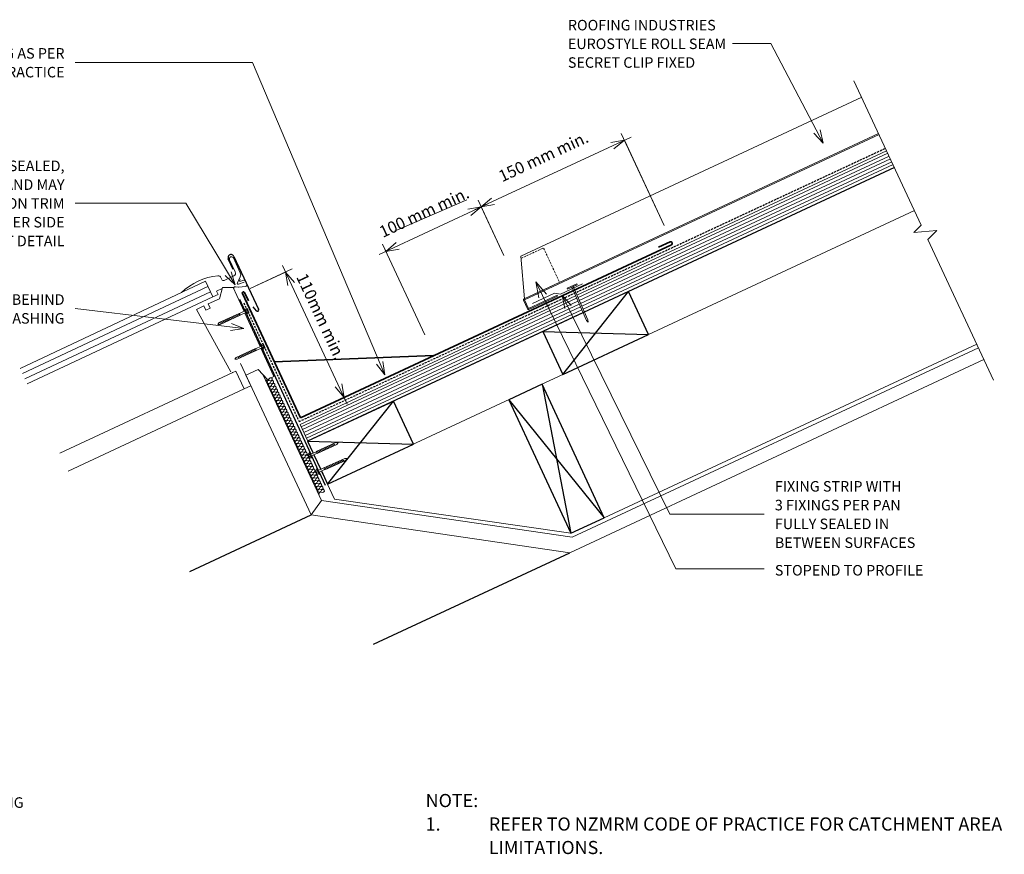
# Model space of a CAD drawing. Units: millimetres. Extents: x 2291 to 5080, y 3901 to 5569.
# Drawn here: x 4082 to 5017, y 4771 to 5564 of the extents above; entities that cross this region are included whole.
import ezdxf

# ---------------------------------------------------------------- set-up
doc = ezdxf.new("R2010")
doc.units = ezdxf.units.MM
doc.linetypes.add('Dash Short', pattern=[3, 2, -1])
doc.linetypes.add('IMPORT-DASHED', pattern=[3, 2, -1])
for name, color, linetype, lineweight in [('A-ANNO-DIMS', 211, 'Continuous', 9), ('A-ANNO-DIMS-5', 211, 'Continuous', 9), ('A-ANNO-KEYN', 231, 'Continuous', 9), ('A-DETL', 90, 'Continuous', 13), ('A-DETL-GENF', 92, 'Continuous', 13), ('A-DETL-GENF-HDLN', 1, 'Dash Short', 13), ('A-DETL-THIN', 151, 'Continuous', 13), ('G-ANNO-TEXT', 231, 'Continuous', 9)]:
    doc.layers.add(name, color=color, linetype=linetype, lineweight=lineweight)
doc.styles.add('Stylus BT', font='stylu.ttf', dxfattribs={"height": 12.5})
doc.styles.add('Stylus BT_1', font='stylu.ttf', dxfattribs={"height": 11.117601})
doc.styles.add('Stylus BT_2', font='stylu.ttf', dxfattribs={"height": 10})
doc.styles.add('Stylus BT_3', font='stylu.ttf', dxfattribs={"height": 9.961371})
doc.dimstyles.new('Diagonal_-_2_5mm_Arial', dxfattribs={"dimscale": 304.8, "dimtxt": 12.5, "dimasz": 0.04101, "dimexe": 0.022966, "dimexo": 0.024606, "dimgap": 0.028707, "dimtad": 1, "dimdec": 0, "dimzin": 0, "dimdsep": 46, "dimtxsty": 'Stylus BT_1', "dimblk1": 'OPEN30', "dimblk2": 'OPEN30', "dimsah": 1, "dimcen": 0.09, "dimdle": 0.022966, "dimazin": 0, "dimtfac": 1, "dimtdec": 4, "dimtix": 1, "dimtmove": 0, "dimatfit": 3, "dimfxl": 1, "dimtvp": 1, "dimtfill": 1, "dimtolj": 1, "dimtzin": 0, "dimarcsym": 2})
doc.dimstyles.new('Diagonal_-_2_5mm_Arial_1', dxfattribs={"dimscale": 304.8, "dimtxt": 12.5, "dimasz": 0.04101, "dimexe": 0.022966, "dimexo": 0.024606, "dimgap": 0.028707, "dimtad": 1, "dimdec": 0, "dimzin": 0, "dimdsep": 46, "dimtxsty": 'Stylus BT_1', "dimblk1": 'OPEN30', "dimblk2": 'OPEN30', "dimsah": 1, "dimcen": 0.09, "dimdle": 0.022966, "dimazin": 0, "dimtfac": 1, "dimtdec": 4, "dimtix": 1, "dimtmove": 2, "dimatfit": 3, "dimfxl": 1, "dimtvp": 1, "dimtfill": 1, "dimtolj": 1, "dimtzin": 0, "dimarcsym": 2})

# ---------------------------------------------------------------- blocks, each defined once
blk = doc.blocks.new('RI_Rigid Substrate - RI_Rigid Substrate-1209148-RI-ERSR080A-1')
at = {"layer": 'A-DETL-GENF'}
for p, q in [((288.75, 17.5), (0, 17.5)), ((0, 17.5), (0, 0)), ((0, 15), (288.7, 15)), ((0, 12), (288.65, 12)), ((290.15, 12), (614.88, 12)), ((290.2, 15), (614.88, 15)), ((614.88, 17.5), (290.25, 17.5)), ((0, 9), (288.59, 9)), ((0, 6), (288.54, 6)), ((0, 3), (288.48, 3)), ((0, 0), (288.43, 0)), ((289.93, 0), (614.88, 0)), ((289.98, 3), (614.88, 3)), ((290.04, 6), (614.88, 6)), ((290.09, 9), (614.88, 9))]:
    blk.add_line(p, q, dxfattribs=at)
blk = doc.blocks.new('RI_Long Section Profile - Roll Seam-1700695-RI-ERSR080A-1')
at = {"layer": 'A-DETL-GENF'}
for p, q in [((14.19, 39), (0.36, 0.99)), ((371.61, 39), (14.19, 39)), ((-0.99, 0), (-0.99, -9.01)), ((30, 0.99), (0, 0.99)), ((0, 0.99), (371.61, 0.99)), ((0, 0), (30, 0)), ((30, 0), (371.61, 0)), ((0, -9.01), (0, 0)), ((30, -9.01), (0, -9.01)), ((30, -10), (30, -9.01)), ((0, -10), (30, -10))]:
    blk.add_line(p, q, dxfattribs=at)
for centre, start, end in [((0, 0), 90, 180), ((0, -9.01), 180, 270)]:
    blk.add_arc(centre, 0.989, start, end, dxfattribs=at)
at = {"layer": 'A-DETL-GENF-HDLN'}
for p, q in [((13.47, 37), (37.11, 37)), ((37.11, 37), (37.11, 0.99))]:
    blk.add_line(p, q, dxfattribs=at)
blk = doc.blocks.new('RI_Nail_Basic - RI_Nail_Basic-889872-RI-ERSR080A-1')
at = {"layer": 'A-DETL-GENF'}
for p, q in [((1, 5), (0, 5)), ((0, 5), (0, -5)), ((1, 5), (0, 5)), ((0, 5), (0, -5)), ((1, 0.75), (1, 5)), ((1, -5), (1, 5)), ((35.52, 0.75), (1, 0.75)), ((35.52, 0.75), (1, 0.75)), ((1, 0.75), (1, -0.75)), ((37.52, 0), (35.52, 0.75)), ((37.52, 0), (35.52, 0.75)), ((35.52, -0.75), (37.52, 0)), ((35.52, -0.75), (37.52, 0)), ((0, -5), (1, -5)), ((0, -5), (1, -5)), ((1, -5), (1, -0.75)), ((1, -0.75), (35.52, -0.75)), ((1, -0.75), (35.52, -0.75))]:
    blk.add_line(p, q, dxfattribs=at)
blk = doc.blocks.new('Break line - Break line-1049575-RI-ERSR080A-1')
at = {"layer": 'A-DETL-GENF'}
for p, q in [((0, 156.89), (0, 5.53)), ((0, 5.53), (-9.28, 2.15)), ((-9.28, 2.15), (11.32, -5.35)), ((11.32, -5.35), (0, -9.47)), ((0, -9.47), (0, -156.89))]:
    blk.add_line(p, q, dxfattribs=at)
blk = doc.blocks.new('RI_Screw - small - RI_Screw - small-889628-RI-ERSR080A-1')
at = {"layer": 'A-DETL-GENF'}
for p, q in [((-2.78, 1.72), (-2.78, 0.41)), ((-2.76, 0.41), (-1.94, 0.41)), ((-2.61, 2.29), (-0.74, 2.29)), ((-0.74, 1.15), (-2.61, 1.15)), ((-1.94, 0.41), (-1.94, -0.41)), ((-0.55, 2.95), (-0.74, 2.29)), ((-0.74, 2.29), (-0.74, -2.29)), ((0, 2.95), (-0.55, 2.95)), ((0, -2.95), (0, 2.95)), ((5.91, 0.86), (0, 0.86)), ((0, 0.86), (0, -0.86)), ((0, 0.86), (5.91, 0.86)), ((27.6, 0.97), (5.91, 0.97)), ((5.91, 0.97), (5.91, -0.97)), ((5.91, -0.97), (5.91, 0.97)), ((5.91, 0.97), (27.6, 0.97)), ((7.59, -0.97), (6.57, 0.97)), ((9.14, -0.97), (8.11, 0.97)), ((10.69, -0.97), (9.66, 0.97)), ((12.23, -0.97), (11.21, 0.97)), ((13.78, -0.97), (12.75, 0.97)), ((15.33, -0.97), (14.3, 0.97)), ((16.87, -0.97), (15.85, 0.97)), ((18.42, -0.97), (17.39, 0.97)), ((19.97, -0.97), (18.94, 0.97)), ((21.51, -0.97), (20.49, 0.97)), ((23.06, -0.97), (22.03, 0.97)), ((24.61, -0.97), (23.58, 0.97)), ((26.15, -0.97), (25.12, 0.97)), ((29.6, 0), (27.6, 0.97)), ((27.6, 0.97), (29.6, 0)), ((27.6, -0.97), (29.6, 0)), ((29.6, 0), (27.6, -0.97)), ((-2.78, 0), (-2.78, -1.72)), ((-1.94, -0.41), (-2.78, -0.41)), ((-0.74, -1.15), (-2.61, -1.15)), ((-0.74, -2.29), (-2.61, -2.29)), ((-0.74, -2.29), (-0.55, -2.95)), ((-0.55, -2.95), (0, -2.95)), ((0, -0.86), (5.91, -0.86)), ((0, -0.86), (5.91, -0.86)), ((5.91, -0.97), (27.6, -0.97)), ((27.6, -0.97), (5.91, -0.97))]:
    blk.add_line(p, q, dxfattribs=at)
for centre, radius, start, end in [((-1.69, 1.72), 1.08, 148.10921, 211.89079), ((1.32, 0), 4.09, 163.7398, 174.32137), ((1.32, 0), 4.09, 180, 196.2602), ((-1.69, -1.72), 1.08, 148.10921, 211.89079)]:
    blk.add_arc(centre, radius, start, end, dxfattribs=at)
blk = doc.blocks.new('RI_Screw - small - RI_Screw - small-887611-RI-ERSR080A-1')
at = {"layer": 'A-DETL-GENF'}
for p, q in [((-2.78, 1.72), (-2.78, 0.41)), ((-2.76, 0.41), (-1.94, 0.41)), ((-2.61, 2.29), (-0.74, 2.29)), ((-0.74, 1.15), (-2.61, 1.15)), ((-1.94, 0.41), (-1.94, -0.41)), ((-0.55, 2.95), (-0.74, 2.29)), ((-0.74, 2.29), (-0.74, -2.29)), ((0, 2.95), (-0.55, 2.95)), ((0, -2.95), (0, 2.95)), ((5.91, 0.86), (0, 0.86)), ((0, 0.86), (0, -0.86)), ((0, 0.86), (5.91, 0.86)), ((26.44, 0.97), (5.91, 0.97)), ((5.91, 0.97), (5.91, -0.97)), ((5.91, -0.97), (5.91, 0.97)), ((5.91, 0.97), (26.44, 0.97)), ((7.59, -0.97), (6.57, 0.97)), ((9.14, -0.97), (8.11, 0.97)), ((10.69, -0.97), (9.66, 0.97)), ((12.23, -0.97), (11.21, 0.97)), ((13.78, -0.97), (12.75, 0.97)), ((15.33, -0.97), (14.3, 0.97)), ((16.87, -0.97), (15.85, 0.97)), ((18.42, -0.97), (17.39, 0.97)), ((19.97, -0.97), (18.94, 0.97)), ((21.51, -0.97), (20.49, 0.97)), ((23.06, -0.97), (22.03, 0.97)), ((24.61, -0.97), (23.58, 0.97)), ((28.44, 0), (26.44, 0.97)), ((26.44, 0.97), (28.44, 0)), ((26.44, -0.97), (28.44, 0)), ((28.44, 0), (26.44, -0.97)), ((-2.78, 0), (-2.78, -1.72)), ((-1.94, -0.41), (-2.78, -0.41)), ((-0.74, -1.15), (-2.61, -1.15)), ((-0.74, -2.29), (-2.61, -2.29)), ((-0.74, -2.29), (-0.55, -2.95)), ((-0.55, -2.95), (0, -2.95)), ((0, -0.86), (5.91, -0.86)), ((0, -0.86), (5.91, -0.86)), ((5.91, -0.97), (26.44, -0.97)), ((26.44, -0.97), (5.91, -0.97))]:
    blk.add_line(p, q, dxfattribs=at)
for centre, radius, start, end in [((-1.69, 1.72), 1.08, 148.10921, 211.89079), ((1.32, 0), 4.09, 163.7398, 174.32137), ((1.32, 0), 4.09, 180, 196.2602), ((-1.69, -1.72), 1.08, 148.10921, 211.89079)]:
    blk.add_arc(centre, radius, start, end, dxfattribs=at)
blk = doc.blocks.new('RI_Screw - small - RI_Screw - small-884907-RI-ERSR080A-1')
at = {"layer": 'A-DETL-GENF'}
for p, q in [((-2.78, 1.72), (-2.78, 0.41)), ((-2.76, 0.41), (-1.94, 0.41)), ((-2.61, 2.29), (-0.74, 2.29)), ((-0.74, 1.15), (-2.61, 1.15)), ((-1.94, 0.41), (-1.94, -0.41)), ((-0.55, 2.95), (-0.74, 2.29)), ((-0.74, 2.29), (-0.74, -2.29)), ((0, 2.95), (-0.55, 2.95)), ((0, -2.95), (0, 2.95)), ((5.91, 0.86), (0, 0.86)), ((0, 0.86), (0, -0.86)), ((0, 0.86), (5.91, 0.86)), ((26.87, 0.97), (5.91, 0.97)), ((5.91, 0.97), (5.91, -0.97)), ((5.91, -0.97), (5.91, 0.97)), ((5.91, 0.97), (26.87, 0.97)), ((7.59, -0.97), (6.57, 0.97)), ((9.14, -0.97), (8.11, 0.97)), ((10.69, -0.97), (9.66, 0.97)), ((12.23, -0.97), (11.21, 0.97)), ((13.78, -0.97), (12.75, 0.97)), ((15.33, -0.97), (14.3, 0.97)), ((16.87, -0.97), (15.85, 0.97)), ((18.42, -0.97), (17.39, 0.97)), ((19.97, -0.97), (18.94, 0.97)), ((21.51, -0.97), (20.49, 0.97)), ((23.06, -0.97), (22.03, 0.97)), ((24.61, -0.97), (23.58, 0.97)), ((26.15, -0.97), (25.12, 0.97)), ((28.87, 0), (26.87, 0.97)), ((26.87, 0.97), (28.87, 0)), ((26.87, -0.97), (28.87, 0)), ((28.87, 0), (26.87, -0.97)), ((-2.78, 0), (-2.78, -1.72)), ((-1.94, -0.41), (-2.78, -0.41)), ((-0.74, -1.15), (-2.61, -1.15)), ((-0.74, -2.29), (-2.61, -2.29)), ((-0.74, -2.29), (-0.55, -2.95)), ((-0.55, -2.95), (0, -2.95)), ((0, -0.86), (5.91, -0.86)), ((0, -0.86), (5.91, -0.86)), ((5.91, -0.97), (26.87, -0.97)), ((26.87, -0.97), (5.91, -0.97))]:
    blk.add_line(p, q, dxfattribs=at)
for centre, radius, start, end in [((-1.69, 1.72), 1.08, 148.10921, 211.89079), ((1.32, 0), 4.09, 163.7398, 174.32137), ((1.32, 0), 4.09, 180, 196.2602), ((-1.69, -1.72), 1.08, 148.10921, 211.89079)]:
    blk.add_arc(centre, radius, start, end, dxfattribs=at)
blk = doc.blocks.new('RI_Screw - small - RI_Screw - small-885743-RI-ERSR080A-1')
at = {"layer": 'A-DETL-GENF'}
for p, q in [((-2.78, 1.72), (-2.78, 0.41)), ((-2.76, 0.41), (-1.94, 0.41)), ((-2.61, 2.29), (-0.74, 2.29)), ((-0.74, 1.15), (-2.61, 1.15)), ((-1.94, 0.41), (-1.94, -0.41)), ((-0.55, 2.95), (-0.74, 2.29)), ((-0.74, 2.29), (-0.74, -2.29)), ((0, 2.95), (-0.55, 2.95)), ((0, -2.95), (0, 2.95)), ((5.91, 0.86), (0, 0.86)), ((0, 0.86), (0, -0.86)), ((0, 0.86), (5.91, 0.86)), ((26.06, 0.97), (5.91, 0.97)), ((5.91, 0.97), (5.91, -0.97)), ((5.91, -0.97), (5.91, 0.97)), ((5.91, 0.97), (26.06, 0.97)), ((7.59, -0.97), (6.57, 0.97)), ((9.14, -0.97), (8.11, 0.97)), ((10.69, -0.97), (9.66, 0.97)), ((12.23, -0.97), (11.21, 0.97)), ((13.78, -0.97), (12.75, 0.97)), ((15.33, -0.97), (14.3, 0.97)), ((16.87, -0.97), (15.85, 0.97)), ((18.42, -0.97), (17.39, 0.97)), ((19.97, -0.97), (18.94, 0.97)), ((21.51, -0.97), (20.49, 0.97)), ((23.06, -0.97), (22.03, 0.97)), ((24.61, -0.97), (23.58, 0.97)), ((28.06, 0), (26.06, 0.97)), ((26.06, 0.97), (28.06, 0)), ((26.06, -0.97), (28.06, 0)), ((28.06, 0), (26.06, -0.97)), ((-2.78, 0), (-2.78, -1.72)), ((-1.94, -0.41), (-2.78, -0.41)), ((-0.74, -1.15), (-2.61, -1.15)), ((-0.74, -2.29), (-2.61, -2.29)), ((-0.74, -2.29), (-0.55, -2.95)), ((-0.55, -2.95), (0, -2.95)), ((0, -0.86), (5.91, -0.86)), ((0, -0.86), (5.91, -0.86)), ((5.91, -0.97), (26.06, -0.97)), ((26.06, -0.97), (5.91, -0.97))]:
    blk.add_line(p, q, dxfattribs=at)
for centre, radius, start, end in [((-1.69, 1.72), 1.08, 148.10921, 211.89079), ((1.32, 0), 4.09, 163.7398, 174.32137), ((1.32, 0), 4.09, 180, 196.2602), ((-1.69, -1.72), 1.08, 148.10921, 211.89079)]:
    blk.add_arc(centre, radius, start, end, dxfattribs=at)
blk = doc.blocks.new('DIMBLOCK5-RI-ERSR080A-1')
at = {"layer": 'A-ANNO-DIMS-5', "transparency": 16777216}
for p, q in [((4300.49, 5308.05), (4340.51, 5326.71)), ((4334.16, 5323.75), (4300.49, 5308.05)), ((4331.21, 5330.09), (4392.65, 5198.33)), ((4390.9, 5205.24), (4383.35, 5201.71)), ((4389.69, 5204.67), (4390.9, 5205.24))]:
    blk.add_line(p, q, dxfattribs=at)
at = {"layer": 'A-ANNO-DIMS-5', "lineweight": 18, "transparency": 16777216}
for p, q in [((4334.16, 5323.75), (4342.48, 5313.83)), ((4334.16, 5323.75), (4336.41, 5311)), ((4389.69, 5204.67), (4381.37, 5214.59)), ((4389.69, 5204.67), (4387.44, 5217.42))]:
    blk.add_line(p, q, dxfattribs=at)
at = {"layer": 'A-ANNO-DIMS-5', "color": 0, "transparency": 16777216, "insert": (4354.05, 5323.87), "char_height": 11.118, "width": 106.9048, "attachment_point": 1, "rotation": 295, "line_spacing_factor": 1.070803, "style": 'Stylus BT_1', "bg_fill": 3, "box_fill_scale": 1.25, "bg_fill_color": 0, "bg_fill_transparency": 0}
blk.add_mtext('110mm min.', dxfattribs=at)
blk = doc.blocks.new('_Open30')
at = {"color": 0, "linetype": 'ByBlock', "lineweight": -2}
for p, q in [((-1, 0.268), (0, 0)), ((0, 0), (-1, -0.268)), ((0, 0), (-1, 0))]:
    blk.add_line(p, q, dxfattribs=at)
blk = doc.blocks.new('DIMBLOCK6-RI-ERSR080A-1')
at = {"layer": 'A-ANNO-DIMS-5', "transparency": 16777216}
for p, q in [((4526.33, 5388.62), (4423.01, 5340.44)), ((4541.51, 5339.49), (4517.02, 5392)), ((4519.98, 5385.66), (4541.51, 5339.49)), ((4429.92, 5342.18), (4426.39, 5349.74)), ((4429.35, 5343.4), (4429.92, 5342.18))]:
    blk.add_line(p, q, dxfattribs=at)
at = {"layer": 'A-ANNO-DIMS-5', "lineweight": 18, "transparency": 16777216}
for p, q in [((4519.98, 5385.66), (4507.24, 5383.41)), ((4519.98, 5385.66), (4510.07, 5377.34)), ((4429.35, 5343.4), (4439.27, 5351.71)), ((4429.35, 5343.4), (4442.1, 5345.64))]:
    blk.add_line(p, q, dxfattribs=at)
at = {"layer": 'A-ANNO-DIMS-5', "color": 0, "transparency": 16777216, "insert": (4421.8, 5366.17), "char_height": 11.1176, "width": 113.3333, "attachment_point": 1, "rotation": 25.00084, "line_spacing_factor": 1.070803, "style": 'Stylus BT_1', "bg_fill": 3, "box_fill_scale": 1.25, "bg_fill_color": 0, "bg_fill_transparency": 0}
blk.add_mtext('100 mm min.', dxfattribs=at)
blk = doc.blocks.new('DIMBLOCK7-RI-ERSR080A-1')
at = {"layer": 'A-ANNO-DIMS-5', "transparency": 16777216}
for p, q in [((4693.77, 5368.05), (4653.03, 5455.43)), ((4662.33, 5452.04), (4513.64, 5382.7)), ((4655.99, 5449.08), (4693.77, 5368.05)), ((4541.51, 5339.49), (4517.02, 5392)), ((4519.98, 5385.66), (4541.51, 5339.49))]:
    blk.add_line(p, q, dxfattribs=at)
at = {"layer": 'A-ANNO-DIMS-5', "lineweight": 18, "transparency": 16777216}
for p, q in [((4655.99, 5449.08), (4643.24, 5446.83)), ((4655.99, 5449.08), (4646.07, 5440.76)), ((4519.98, 5385.66), (4529.9, 5393.98)), ((4519.98, 5385.66), (4532.73, 5387.91))]:
    blk.add_line(p, q, dxfattribs=at)
at = {"layer": 'A-ANNO-DIMS-5', "color": 0, "transparency": 16777216, "insert": (4535.11, 5419.02), "char_height": 11.1176, "width": 113.3333, "attachment_point": 1, "rotation": 25.00084, "line_spacing_factor": 1.070803, "style": 'Stylus BT_1', "bg_fill": 3, "box_fill_scale": 1.25, "bg_fill_color": 0, "bg_fill_transparency": 0}
blk.add_mtext('150 mm min.', dxfattribs=at)

msp = doc.modelspace()

# ---------------------------------------------------------------- linework, layer by layer
at = {"layer": 'A-ANNO-KEYN'}
for p, q in [((4795.28, 5540.93), (4758.62, 5540.93)), ((4844.74, 5446.19), (4795.28, 5540.93)), ((4844.74, 5446.19), (4835.99, 5455.72)), ((4844.74, 5446.19), (4841.93, 5458.82))]:
    msp.add_line(p, q, dxfattribs=at)
at = {"layer": 'A-DETL', "linetype": 'IMPORT-DASHED', "lineweight": 25}
for p, q in [((4346.96, 5181.62), (4904.03, 5441.38)), ((4294.32, 5294.48), (4346.96, 5181.62))]:
    msp.add_line(p, q, dxfattribs=at)
at = {"layer": 'A-DETL', "lineweight": 25}
for p, q in [((4912.59, 5423.01), (4355.02, 5163.01)), ((4284.33, 5326.24), (4279.7, 5336.14)), ((4285.05, 5338.64), (4308.51, 5288.32)), ((4660.05, 5305.26), (4578.48, 5267.22)), ((4597.5, 5226.44), (4660.05, 5305.26)), ((4679.07, 5264.47), (4660.05, 5305.26)), ((4290.47, 5297.9), (4295.58, 5286.77)), ((4303.12, 5290.66), (4306.3, 5286.9)), ((4296.3, 5285.21), (4310.92, 5253.39)), ((4578.48, 5267.22), (4679.07, 5264.47)), ((4578.48, 5267.22), (4597.5, 5226.44)), ((4597.5, 5226.44), (4679.07, 5264.47)), ((4311.63, 5251.83), (4358.12, 5150.65)), ((4577.81, 5217.25), (4546.09, 5202.47)), ((4577.81, 5217.25), (4605.23, 5075.58)), ((4636.96, 5090.36), (4577.81, 5217.25)), ((4436.9, 5201.18), (4355.05, 5163.02)), ((4546.09, 5202.47), (4636.96, 5090.36)), ((4546.09, 5202.47), (4605.23, 5075.58)), ((4374.03, 5122.23), (4436.58, 5201.05)), ((4455.6, 5160.27), (4436.58, 5201.05)), ((4355.01, 5163.02), (4455.6, 5160.27)), ((4355.01, 5163.02), (4360.31, 5151.65)), ((4355.02, 5163.01), (4360.08, 5152.14)), ((4374.03, 5122.23), (4455.6, 5160.27)), ((4358.84, 5149.09), (4365.2, 5135.25)), ((4361.04, 5150.1), (4367.48, 5136.27)), ((4365.91, 5133.69), (4371.62, 5121.27)), ((4368.21, 5134.72), (4374.03, 5122.23)), ((4243.19, 5039.26), (4358.32, 5092.92)), ((4605.23, 5075.58), (4636.96, 5090.36)), ((4417.68, 4970.08), (4604.12, 5057.02))]:
    msp.add_line(p, q, dxfattribs=at)
at = {"layer": 'A-DETL'}
for p, q in [((4437.64, 5362.46), (4506.23, 5392.41)), ((4374.03, 5122.23), (4931.6, 5382.24)), ((4280.95, 5335.47), (4286.32, 5323.95)), ((4291.09, 5323.05), (4284.52, 5337.13)), ((4081.86, 5232.2), (4258.13, 5315)), ((4258.13, 5315), (4265.04, 5300.19)), ((4272.65, 5318.46), (4273.49, 5316.67)), ((4284.89, 5320.03), (4275.84, 5315.81)), ((4288.33, 5313.42), (4291.08, 5319.32)), ((4294.85, 5314.04), (4289.28, 5312.34)), ((4291.12, 5316.71), (4290.36, 5315.08)), ((4290.6, 5314.81), (4294.47, 5316)), ((4295.65, 5315.47), (4297.19, 5312.17)), ((4084.15, 5227.29), (4260.42, 5310.09)), ((4086.48, 5222.29), (4262.75, 5305.1)), ((4268.54, 5305.68), (4273.92, 5308.19)), ((4270.01, 5302.51), (4268.54, 5305.68)), ((4274.15, 5309.02), (4271.21, 5298.29)), ((4284.32, 5308.96), (4274.15, 5309.02)), ((4294.7, 5286.36), (4284.32, 5308.96)), ((4289.47, 5309.52), (4286.51, 5309.66)), ((4295.98, 5310.07), (4289.82, 5309.51)), ((4616.28, 5312.43), (4595.44, 5302.71)), ((4088.76, 5217.39), (4265.04, 5300.19)), ((4271.21, 5298.29), (4260.73, 5293.48)), ((4265.04, 5300.19), (4270.01, 5302.51)), ((4589.55, 5303.56), (4568.7, 5293.84)), ((4595.44, 5302.71), (4589.55, 5303.56)), ((4256.54, 5291.55), (4249.48, 5288.31)), ((4249.48, 5288.31), (4282.22, 5228.9)), ((4258.4, 5287.5), (4256.54, 5291.55)), ((4262.59, 5289.43), (4258.4, 5287.5)), ((4260.73, 5293.48), (4262.59, 5289.43)), ((4310.04, 5252.98), (4295.42, 5284.81)), ((4323.1, 5224.56), (4310.76, 5251.42)), ((4606.36, 5071.85), (4992.4, 5251.87)), ((4990.77, 5255.36), (4636.96, 5090.36)), ((4604.12, 5057.02), (4997.68, 5240.54)), ((4284.11, 5228.32), (4287.02, 5229.65)), ((4287.02, 5229.65), (4294.82, 5212.66)), ((4291.3, 5236.7), (4358.32, 5092.92)), ((4296.36, 5225.82), (4307.99, 5231.16)), ((4307.99, 5231.16), (4317.07, 5221.8)), ((4119.51, 5151.54), (4284.1, 5228.25)), ((4283.33, 5228.19), (4284.11, 5228.32)), ((4301.09, 5215.54), (4296.36, 5225.82)), ((4368.4, 5106.78), (4312.87, 5225.92)), ((4317.07, 5221.8), (4323.1, 5224.56)), ((4318.07, 5221.3), (4318.78, 5222.62)), ((4319.79, 5220.45), (4318.32, 5220.76)), ((4319.34, 5218.58), (4320.04, 5219.9)), ((4127.42, 5134.56), (4294.9, 5212.65)), ((4294.82, 5212.66), (4301.15, 5215.57)), ((4321.06, 5217.73), (4319.59, 5218.04)), ((4320.6, 5215.86), (4321.31, 5217.18)), ((4322.33, 5215.01), (4320.86, 5215.32)), ((4321.87, 5213.14), (4322.58, 5214.47)), ((4323.59, 5212.29), (4322.13, 5212.6)), ((4323.14, 5210.42), (4323.85, 5211.75)), ((4324.86, 5209.57), (4323.39, 5209.88)), ((4324.41, 5207.7), (4325.12, 5209.03)), ((4326.13, 5206.85), (4324.66, 5207.16)), ((4325.68, 5204.99), (4326.38, 5206.31)), ((4327.4, 5204.13), (4325.93, 5204.44)), ((4326.94, 5202.27), (4327.65, 5203.59)), ((4328.67, 5201.41), (4327.2, 5201.72)), ((4377.68, 5198.74), (4399.19, 5208.77)), ((4328.21, 5199.55), (4328.92, 5200.87)), ((4329.93, 5198.7), (4328.47, 5199)), ((4329.48, 5196.83), (4330.19, 5198.15)), ((4331.2, 5195.98), (4329.73, 5196.29)), ((4330.75, 5194.11), (4331.45, 5195.43)), ((4332.47, 5193.26), (4331, 5193.57)), ((4332.02, 5191.39), (4332.72, 5192.71)), ((4333.74, 5190.54), (4332.27, 5190.85)), ((4333.28, 5188.67), (4333.99, 5189.99)), ((4335, 5187.82), (4333.54, 5188.13)), ((4334.55, 5185.95), (4335.26, 5187.28)), ((4336.27, 5185.1), (4334.8, 5185.41)), ((4335.82, 5183.23), (4336.53, 5184.56)), ((4337.54, 5182.38), (4336.07, 5182.69)), ((4337.09, 5180.52), (4337.79, 5181.84)), ((4338.81, 5179.66), (4337.34, 5179.97)), ((4338.35, 5177.8), (4339.06, 5179.12)), ((4340.08, 5176.94), (4338.61, 5177.25)), ((4339.62, 5175.08), (4340.33, 5176.4)), ((4341.34, 5174.23), (4339.88, 5174.53)), ((4340.89, 5172.36), (4341.6, 5173.68)), ((4342.61, 5171.51), (4341.14, 5171.81)), ((4342.16, 5169.64), (4342.87, 5170.96)), ((4343.88, 5168.79), (4342.41, 5169.1)), ((4343.43, 5166.92), (4344.13, 5168.24)), ((4345.15, 5166.07), (4343.68, 5166.38)), ((4344.69, 5164.2), (4345.4, 5165.52)), ((4346.42, 5163.35), (4344.95, 5163.66)), ((4345.96, 5161.48), (4346.67, 5162.81)), ((4347.68, 5160.63), (4346.22, 5160.94)), ((4347.23, 5158.76), (4347.94, 5160.09)), ((4348.95, 5157.91), (4347.48, 5158.22)), ((4348.5, 5156.05), (4349.2, 5157.37)), ((4350.22, 5155.19), (4348.75, 5155.5)), ((4349.77, 5153.33), (4350.47, 5154.65)), ((4351.49, 5152.47), (4350.02, 5152.78)), ((4351.03, 5150.61), (4351.74, 5151.93)), ((4352.75, 5149.75), (4351.29, 5150.06)), ((4352.3, 5147.89), (4353.01, 5149.21)), ((4354.02, 5147.04), (4352.55, 5147.34)), ((4353.57, 5145.17), (4354.28, 5146.49)), ((4355.29, 5144.32), (4353.82, 5144.63)), ((4354.84, 5142.45), (4355.54, 5143.77)), ((4356.56, 5141.6), (4355.09, 5141.91)), ((4356.1, 5139.73), (4356.81, 5141.05)), ((4357.83, 5138.88), (4356.36, 5139.19)), ((4357.37, 5137.01), (4358.08, 5138.34)), ((4359.09, 5136.16), (4357.63, 5136.47)), ((4358.64, 5134.29), (4359.35, 5135.62)), ((4360.36, 5133.44), (4358.89, 5133.75)), ((4359.91, 5131.57), (4360.62, 5132.9)), ((4361.63, 5130.72), (4360.16, 5131.03)), ((4361.18, 5128.86), (4361.88, 5130.18)), ((4362.9, 5128), (4361.43, 5128.31)), ((4362.44, 5126.14), (4363.15, 5127.46)), ((4380.76, 5107.8), (4368.7, 5133.67)), ((4364.17, 5125.28), (4362.7, 5125.59)), ((4363.71, 5123.42), (4364.42, 5124.74)), ((4365.43, 5122.57), (4363.97, 5122.87)), ((4364.98, 5120.7), (4365.69, 5122.02)), ((4366.7, 5119.85), (4365.23, 5120.16)), ((4366.25, 5117.98), (4366.95, 5119.3)), ((4367.97, 5117.13), (4366.5, 5117.44)), ((4367.52, 5115.26), (4368.22, 5116.58)), ((4369.24, 5114.41), (4367.77, 5114.72)), ((4605.23, 5075.58), (4380.76, 5107.8)), ((4358.32, 5092.92), (4368.4, 5106.78)), ((4368.4, 5106.78), (4606.36, 5071.85)), ((4358.32, 5092.92), (4604.12, 5057.02))]:
    msp.add_line(p, q, dxfattribs=at)
at = {"layer": 'A-DETL', "lineweight": 35}
for p, q in [((4699.41, 5352.41), (4688.54, 5347.34)), ((4700.68, 5349.69), (4348.2, 5185.32)), ((4295.02, 5304.39), (4298.83, 5296.24)), ((4348.2, 5185.32), (4293.05, 5303.47)), ((4323.35, 5238.56), (4474.78, 5244.35))]:
    msp.add_line(p, q, dxfattribs=at)
for centre, radius, start, end in [((4700.05, 5351.05), 1.5, 295, 115), ((4293.96, 5303.9), 1, 115.02401, 205.02198), ((4294.11, 5303.97), 1, 25.02401, 115.02401)]:
    msp.add_arc(centre, radius, start, end, dxfattribs=at)
at = {"layer": 'A-DETL', "lineweight": 25}
for centre, radius, start, end in [((4282.38, 5337.39), 2.95, 24.99999, 205), ((4307.31, 5287.76), 1.33, 220.1763, 25.1763)]:
    msp.add_arc(centre, radius, start, end, dxfattribs=at)
at = {"layer": 'A-DETL'}
for centre, radius, start, end in [((4282.74, 5336.3), 1.97, 24.81136, 205), ((4283.64, 5322.71), 2.95, 294.92903, 24.79637), ((4287.07, 5321.19), 4.43, 335, 24.87424), ((4274.54, 5263.95), 56.3, 94.70858, 134.30945), ((4270.15, 5317.31), 2.76, 24.74766, 94.70858), ((4275.09, 5317.42), 1.77, 205.00077, 294.90837), ((4289.05, 5313.09), 0.787, 155.31614, 287), ((4294.76, 5315.05), 0.984, 25, 106.85752), ((4286.3, 5308.2), 1.48, 81.7246, 205), ((4295.85, 5311.54), 1.48, 275.0807, 25), ((4316.75, 5222.01), 1.5, 205, 331.8699), ((4318.01, 5219.29), 1.5, 78.1301, 331.8699), ((4320.1, 5221.91), 1.5, 258.1301, 151.8699), ((4321.37, 5219.2), 1.5, 258.1301, 151.8699), ((4319.28, 5216.57), 1.5, 78.1301, 331.8699), ((4320.55, 5213.85), 1.5, 78.1301, 331.8699), ((4321.82, 5211.13), 1.5, 78.1301, 331.8699), ((4322.63, 5216.48), 1.5, 258.1301, 151.8699), ((4323.9, 5213.76), 1.5, 258.1301, 151.8699), ((4325.17, 5211.04), 1.5, 258.1301, 151.8699), ((4323.09, 5208.41), 1.5, 78.1301, 331.8699), ((4324.35, 5205.69), 1.5, 78.1301, 331.8699), ((4325.62, 5202.97), 1.5, 78.1301, 331.8699), ((4326.44, 5208.32), 1.5, 258.1301, 151.8699), ((4326.89, 5200.25), 1.5, 78.1301, 331.8699), ((4327.71, 5205.6), 1.5, 258.1301, 151.8699), ((4328.97, 5202.88), 1.5, 258.1301, 151.8699), ((4330.24, 5200.16), 1.5, 258.1301, 151.8699), ((4328.16, 5197.54), 1.5, 78.1301, 331.8699), ((4329.42, 5194.82), 1.5, 78.1301, 331.8699), ((4330.69, 5192.1), 1.5, 78.1301, 331.8699), ((4331.51, 5197.44), 1.5, 258.1301, 151.8699), ((4332.78, 5194.73), 1.5, 258.1301, 151.8699), ((4334.05, 5192.01), 1.5, 258.1301, 151.8699), ((4331.96, 5189.38), 1.5, 78.1301, 331.8699), ((4333.23, 5186.66), 1.5, 78.1301, 331.8699), ((4334.5, 5183.94), 1.5, 78.1301, 331.8699), ((4335.31, 5189.29), 1.5, 258.1301, 151.8699), ((4335.76, 5181.22), 1.5, 78.1301, 331.8699), ((4336.58, 5186.57), 1.5, 258.1301, 151.8699), ((4337.85, 5183.85), 1.5, 258.1301, 151.8699), ((4339.12, 5181.13), 1.5, 258.1301, 151.8699), ((4337.03, 5178.5), 1.5, 78.1301, 331.8699), ((4338.3, 5175.78), 1.5, 78.1301, 331.8699), ((4339.57, 5173.07), 1.5, 78.1301, 331.8699), ((4340.38, 5178.41), 1.5, 258.1301, 151.8699), ((4341.65, 5175.69), 1.5, 258.1301, 151.8699), ((4342.92, 5172.97), 1.5, 258.1301, 151.8699), ((4340.84, 5170.35), 1.5, 78.1301, 331.8699), ((4342.1, 5167.63), 1.5, 78.1301, 205), ((4342.1, 5167.63), 1.5, 205, 331.8699), ((4343.37, 5164.91), 1.5, 78.1301, 331.8699), ((4344.19, 5170.26), 1.5, 258.1301, 151.8699), ((4345.46, 5167.54), 1.5, 258.1301, 151.8699), ((4346.72, 5164.82), 1.5, 258.1301, 151.8699), ((4344.64, 5162.19), 1.5, 78.1301, 331.8699), ((4345.91, 5159.47), 1.5, 78.1301, 331.8699), ((4347.17, 5156.75), 1.5, 78.1301, 331.8699), ((4347.99, 5162.1), 1.5, 258.1301, 151.8699), ((4348.44, 5154.03), 1.5, 78.1301, 331.8699), ((4349.26, 5159.38), 1.5, 258.1301, 151.8699), ((4350.53, 5156.66), 1.5, 258.1301, 151.8699), ((4351.8, 5153.94), 1.5, 258.1301, 151.8699), ((4349.71, 5151.31), 1.5, 78.1301, 331.8699), ((4350.98, 5148.6), 1.5, 78.1301, 331.8699), ((4352.25, 5145.88), 1.5, 78.1301, 331.8699), ((4353.06, 5151.22), 1.5, 258.1301, 151.8699), ((4354.33, 5148.5), 1.5, 258.1301, 151.8699), ((4355.6, 5145.78), 1.5, 258.1301, 151.8699), ((4353.51, 5143.16), 1.5, 78.1301, 331.8699), ((4354.78, 5140.44), 1.5, 78.1301, 331.8699), ((4356.05, 5137.72), 1.5, 78.1301, 331.8699), ((4356.87, 5143.07), 1.5, 258.1301, 151.8699), ((4357.32, 5135), 1.5, 78.1301, 331.8699), ((4358.13, 5140.35), 1.5, 258.1301, 151.8699), ((4359.4, 5137.63), 1.5, 258.1301, 151.8699), ((4360.67, 5134.91), 1.5, 258.1301, 151.8699), ((4358.59, 5132.28), 1.5, 78.1301, 331.8699), ((4359.85, 5129.56), 1.5, 78.1301, 331.8699), ((4361.12, 5126.84), 1.5, 78.1301, 331.8699), ((4361.94, 5132.19), 1.5, 258.1301, 151.8699), ((4363.21, 5129.47), 1.5, 258.1301, 151.8699), ((4364.47, 5126.75), 1.5, 258.1301, 151.8699), ((4362.39, 5124.13), 1.5, 78.1301, 331.8699), ((4363.66, 5121.41), 1.5, 78.1301, 331.8699), ((4364.92, 5118.69), 1.5, 78.1301, 331.8699), ((4365.74, 5124.03), 1.5, 258.1301, 151.8699), ((4366.19, 5115.97), 1.5, 78.1301, 331.8699), ((4367.01, 5121.31), 1.5, 258.1301, 151.8699), ((4368.28, 5118.6), 1.5, 258.1301, 151.8699), ((4369.55, 5115.88), 1.5, 258.1301, 151.8699), ((4367.46, 5113.25), 1.5, 78.1301, 205)]:
    msp.add_arc(centre, radius, start, end, dxfattribs=at)
at = {"layer": 'A-DETL-THIN'}
msp.add_line((4466.33, 5264.11), (4426.18, 5350.21), dxfattribs=at)
at = {"layer": 'G-ANNO-TEXT', "color": 250}
for p, q in [((4302.6, 5522.96), (4134.3, 5522.96)), ((4428.49, 5225.99), (4302.6, 5522.96)), ((4239.3, 5389.29), (4134.3, 5389.29)), ((4286.14, 5311.48), (4239.3, 5389.29)), ((4286.14, 5311.48), (4282.56, 5323.92)), ((4286.14, 5311.48), (4276.82, 5320.46)), ((4571.8, 5314.47), (4582, 5302.76)), ((4571.8, 5314.47), (4574.77, 5299.23)), ((4571.8, 5314.47), (4704.95, 5041.8)), ((4597.01, 5301.71), (4605.53, 5291.97)), ((4597.01, 5301.71), (4599.52, 5289.01)), ((4597.01, 5301.71), (4699.24, 5093.74)), ((4294.62, 5270.09), (4134.3, 5289.02)), ((4294.62, 5270.09), (4281.81, 5268.23)), ((4294.62, 5270.09), (4282.6, 5274.88)), ((4428.49, 5225.99), (4426.69, 5238.81)), ((4428.49, 5225.99), (4420.52, 5236.2)), ((4699.24, 5093.74), (4788.82, 5093.74)), ((4704.95, 5041.8), (4788.82, 5041.8))]:
    msp.add_line(p, q, dxfattribs=at)

# ---------------------------------------------------------------- block references
at = {"layer": 'A-DETL-GENF'}
for name, p, rotation in [('Break line - Break line-1049575-RI-ERSR080A-1', (4940.42, 5363.34), 25.00000000000007), ('RI_Long Section Profile - Roll Seam-1700695-RI-ERSR080A-1', (4561.16, 5297.35), 25.00083663158129), ('RI_Rigid Substrate - RI_Rigid Substrate-1209148-RI-ERSR080A-1', (4355.33, 5163.15), 25.00590560921166), ('RI_Nail_Basic - RI_Nail_Basic-889872-RI-ERSR080A-1', (4606.23, 5310.53), 293.9481193197306), ('RI_Screw - small - RI_Screw - small-884907-RI-ERSR080A-1', (4295.94, 5285.99), 204.6768510142568), ('RI_Screw - small - RI_Screw - small-885743-RI-ERSR080A-1', (4311.28, 5252.61), 204.6768510161427), ('RI_Screw - small - RI_Screw - small-887611-RI-ERSR080A-1', (4358.38, 5149.82), 24.67685101614292), ('RI_Screw - small - RI_Screw - small-889628-RI-ERSR080A-1', (4365.5, 5134.45), 23.99999999999997)]:
    msp.add_blockref(name, p, dxfattribs=dict(at, rotation=rotation))

# ---------------------------------------------------------------- texts
at = {"layer": 'A-ANNO-KEYN', "insert": (4602.39, 5563.33), "char_height": 9.9614, "width": 187.4762, "attachment_point": 1, "line_spacing_factor": 1.070803, "style": 'Stylus BT_3', "bg_fill": 3, "box_fill_scale": 1.25, "bg_fill_color": 0, "bg_fill_transparency": 0}
msp.add_mtext('ROOFING INDUSTRIES\\PEUROSTYLE ROLL SEAM\\PSECRET CLIP FIXED', dxfattribs=at)
at = {"layer": 'G-ANNO-TEXT', "color": 7, "line_spacing_factor": 1.070803}
for s, insert, char_height, width, attachment_point, style in [('CRICKET FLASHING AS PER\\PNZMRM CODE OF PRACTICE', (4124.14, 5536.53), 10, 223.1527, 3, 'Stylus BT_2'), ('THIS LAP TO BE SEALED,\\PIN SOME CASES UPSTAND MAY\\PSIT UNDER SKYLIGHT / PENETRATION TRIM\\PFLASHING AS PER SIDE\\PAND FRONT DETAIL', (4124.14, 5429.63), 10, 333.3799, 3, 'Stylus BT_2'), ('WRAP UNDERLAY UP BEHIND\\PCRICKET FLASHING', (4124.14, 5302.59), 10, 225.986, 3, 'Stylus BT_2'), ('FIXING STRIP WITH\\P3 FIXINGS PER PAN\\PFULLY SEALED IN\\PBETWEEN SURFACES', (4798.98, 5125.16), 10, 165.4082, 1, 'Stylus BT_2'), ('STOPEND TO PROFILE', (4798.98, 5045.39), 10, 173.5033, 1, 'Stylus BT_2'), ('NOTE:', (4467.2, 4827.87), 12.5, 54.0476, 1, 'Stylus BT'), ('CEILING LINING', (3986.26, 4824.7), 10, 117.2429, 1, 'Stylus BT_2'), ('1.', (4467.2, 4805.56), 12.5, 19.5238, 1, 'Stylus BT'), ('REFER TO NZMRM CODE OF PRACTICE FOR CATCHMENT AREA', (4527.2, 4805.56), 12.5, 554.5238, 1, 'Stylus BT'), ('LIMITATIONS.', (4527.2, 4783.25), 12.5, 118.0952, 1, 'Stylus BT')]:
    msp.add_mtext(s, dxfattribs=dict(at, insert=insert, char_height=char_height, width=width, attachment_point=attachment_point, style=style))

# ---------------------------------------------------------------- next in the draw order: dimensions: what is measured, and where the dimension line sits
at = {"layer": 'A-ANNO-DIMS'}
dim = msp.add_linear_dim(base=(4429.35, 5343.4), p1=(4544.68, 5332.69), p2=(4433.09, 5335.39), angle=25.00084, dimstyle='Diagonal_-_2_5mm_Arial', override={"dimpost": '<>mm min.', "dimfxl": 111.62666}, dxfattribs=at)
dim.commit()
dim.dimension.update_dxf_attribs({"geometry": 'DIMBLOCK6-RI-ERSR080A-1', "text_midpoint": (4468.54, 5377.68)})
dim = msp.add_linear_dim(base=(4389.69, 5204.67), p1=(4293.69, 5304.88), p2=(4397.7, 5208.41), angle=295, text='110mm min.', dimstyle='Diagonal_-_2_5mm_Arial_1', override={"dimpost": '<>', "dimfxl": 141.857936}, dxfattribs=at)
dim.commit()
dim.dimension.update_dxf_attribs({"geometry": 'DIMBLOCK5-RI-ERSR080A-1', "text_midpoint": (4369.92, 5272.29), "dimtype": 160, "text_rotation": 295})

# ---------------------------------------------------------------- next in the draw order: dimensions: what is measured, and where the dimension line sits
dim = msp.add_linear_dim(base=(4519.98, 5385.66), p1=(4696.94, 5361.26), p2=(4544.68, 5332.69), angle=25.00084, dimstyle='Diagonal_-_2_5mm_Arial', override={"dimpost": '<>mm min.', "dimfxl": 154.917827}, dxfattribs=at)
dim.commit()
dim.dimension.update_dxf_attribs({"geometry": 'DIMBLOCK7-RI-ERSR080A-1', "text_midpoint": (4581.82, 5430.59)})

doc.saveas('drawing.dxf')
